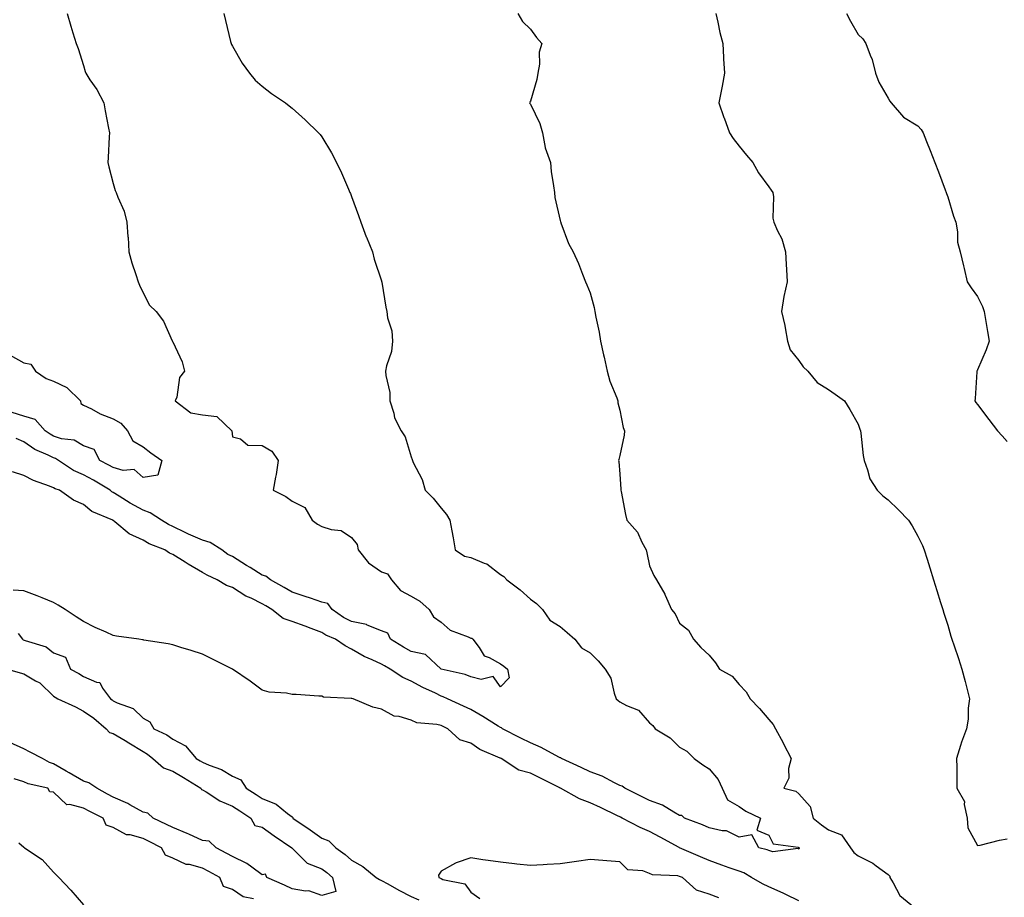
# Model space of a CAD drawing. Units: inches. Extents: x 905123 to 907763, y 7311098 to 7313738.
# Drawn here: x 906727 to 907057, y 7311385 to 7311680 of the extents above; entities that cross this region are included whole.
import ezdxf

# ---------------------------------------------------------------- set-up
doc = ezdxf.new("R2010")
doc.units = ezdxf.units.IN
doc.header["$MEASUREMENT"] = 0
doc.layers.add('Contour_90517311', color=7, linetype='Continuous', true_color=0xdcc13b)

msp = doc.modelspace()

# ---------------------------------------------------------------- linework, layer by layer
at = {"layer": 'Contour_90517311'}
for points in [[(906742.57, 7311681.92, 3268), (906743.82, 7311677.69, 3268), (906744.53, 7311675.44, 3268), (906745.59, 7311671.92, 3268), (906746.32, 7311670.19, 3268), (906748.05, 7311664.47, 3268), (906748.66, 7311662.53, 3268), (906748.82, 7311661.92, 3268), (906750.24, 7311659.73, 3268), (906752.53, 7311656.4, 3268), (906754.93, 7311651.92, 3268), (906755.37, 7311649.24, 3268), (906756.52, 7311643.45, 3268), (906756.8, 7311641.92, 3268), (906756.7, 7311640.57, 3268), (906756.39, 7311633.58, 3268), (906756.27, 7311631.92, 3268), (906756.61, 7311630.48, 3268), (906758.05, 7311624.88, 3268), (906758.68, 7311622.55, 3268), (906759.08, 7311621.92, 3268), (906759.62, 7311620.35, 3268), (906761.68, 7311615.55, 3268), (906762.62, 7311611.92, 3268), (906763.01, 7311606.96, 3268), (906763.03, 7311606.9, 3268), (906763.25, 7311601.92, 3268), (906764.34, 7311598.21, 3268), (906765.62, 7311594.35, 3268), (906766.38, 7311591.92, 3268), (906766.89, 7311590.76, 3268), (906768.05, 7311588.16, 3268), (906770.24, 7311584.11, 3268), (906772.42, 7311581.92, 3268), (906774.87, 7311578.74, 3268), (906777.88, 7311572.09, 3268), (906777.97, 7311571.92, 3268), (906778, 7311571.87, 3268), (906778.05, 7311571.75, 3268), (906781.18, 7311565.05, 3268), (906782.02, 7311561.92, 3268), (906780.24, 7311559.73, 3268), (906779.35, 7311553.22, 3268), (906778.87, 7311551.92, 3268), (906784.08, 7311547.95, 3268), (906788.05, 7311547.27, 3268), (906792.83, 7311546.7, 3268), (906797.9, 7311541.92, 3268), (906798.05, 7311539.88, 3268), (906800.78, 7311539.19, 3268), (906803.22, 7311537.09, 3268), (906808.05, 7311536.97, 3268), (906811.23, 7311535.1, 3268), (906813.4, 7311531.92, 3268), (906812.69, 7311527.28, 3268), (906812.49, 7311526.36, 3268), (906811.73, 7311521.92, 3268), (906816.01, 7311519.88, 3268), (906818.05, 7311518.3, 3268), (906822.3, 7311516.17, 3268), (906824.84, 7311511.92, 3268), (906826.65, 7311510.52, 3268), (906828.05, 7311509.8, 3268), (906831.22, 7311508.75, 3268), (906834.55, 7311508.42, 3268), (906838.05, 7311506.03, 3268), (906839.88, 7311503.75, 3268), (906840.24, 7311501.92, 3268), (906843.75, 7311497.62, 3268), (906848.05, 7311494.59, 3268), (906850.06, 7311493.93, 3268), (906851.47, 7311491.92, 3268), (906854.46, 7311488.33, 3268), (906858.05, 7311486.34, 3268), (906860.9, 7311484.77, 3268), (906864.04, 7311481.92, 3268), (906865.56, 7311479.43, 3268), (906868.05, 7311477.68, 3268), (906871.1, 7311474.97, 3268), (906877.2, 7311472.77, 3268), (906878.05, 7311472.34, 3268), (906878.42, 7311472.29, 3268), (906878.75, 7311471.92, 3268), (906880.86, 7311469.11, 3268), (906882.51, 7311466.38, 3268), (906884.15, 7311465.82, 3268), (906888.05, 7311463.63, 3268), (906889.08, 7311462.95, 3268), (906890.36, 7311461.92, 3268), (906890.96, 7311459.01, 3268), (906888.05, 7311455.96, 3268)], [(906795.15, 7311681.92, 3269), (906795.73, 7311679.6, 3269), (906797.45, 7311672.52, 3269), (906797.6, 7311671.92, 3269), (906797.71, 7311671.58, 3269), (906798.05, 7311670.94, 3269), (906801.36, 7311665.23, 3269), (906803.77, 7311661.92, 3269), (906805.69, 7311659.56, 3269), (906808.05, 7311657.5, 3269), (906811.17, 7311655.05, 3269), (906815.85, 7311651.92, 3269), (906817.05, 7311650.92, 3269), (906818.05, 7311650.15, 3269), (906822.42, 7311646.3, 3269), (906826.97, 7311641.92, 3269), (906827.47, 7311641.34, 3269), (906828.05, 7311640.6, 3269), (906831.3, 7311635.17, 3269), (906832.92, 7311631.92, 3269), (906834.61, 7311628.48, 3269), (906836.96, 7311623.01, 3269), (906837.45, 7311621.92, 3269), (906837.64, 7311621.51, 3269), (906838.05, 7311620.57, 3269), (906840.32, 7311614.19, 3269), (906841.17, 7311611.92, 3269), (906842.96, 7311607.01, 3269), (906843.01, 7311606.88, 3269), (906845.03, 7311601.92, 3269), (906845.66, 7311599.53, 3269), (906848.05, 7311592.18, 3269), (906848.11, 7311591.98, 3269), (906848.13, 7311591.92, 3269), (906848.15, 7311591.82, 3269), (906849.55, 7311583.42, 3269), (906849.89, 7311581.92, 3269), (906850.12, 7311579.85, 3269), (906851.55, 7311575.42, 3269), (906851.8, 7311571.92, 3269), (906851.41, 7311568.56, 3269), (906849.77, 7311563.64, 3269), (906849.47, 7311561.92, 3269), (906849.5, 7311560.47, 3269), (906850.85, 7311554.72, 3269), (906850.88, 7311551.92, 3269), (906852.17, 7311547.8, 3269), (906852.39, 7311546.26, 3269), (906854.66, 7311541.92, 3269), (906855.98, 7311539.85, 3269), (906858.05, 7311533.1, 3269), (906858.35, 7311532.22, 3269), (906858.44, 7311531.92, 3269), (906858.71, 7311531.26, 3269), (906861.72, 7311525.59, 3269), (906862.77, 7311521.92, 3269), (906865.39, 7311519.26, 3269), (906868.05, 7311515.88, 3269), (906869.93, 7311513.8, 3269), (906871.01, 7311511.92, 3269), (906871.68, 7311508.29, 3269), (906872.1, 7311505.97, 3269), (906872.84, 7311501.92, 3269), (906875.94, 7311499.81, 3269), (906878.05, 7311499.34, 3269), (906882.47, 7311497.5, 3269), (906883.4, 7311497.27, 3269), (906888.05, 7311493.67, 3269), (906889.09, 7311492.96, 3269), (906890.08, 7311491.92, 3269), (906894.64, 7311488.51, 3269), (906898.05, 7311485.39, 3269), (906900.07, 7311483.94, 3269), (906902.05, 7311481.92, 3269), (906904.52, 7311478.39, 3269), (906908.05, 7311476.16, 3269), (906910.32, 7311474.19, 3269), (906912.98, 7311471.92, 3269), (906915.22, 7311469.09, 3269), (906918.05, 7311467.35, 3269), (906920.81, 7311464.68, 3269), (906923.11, 7311461.92, 3269), (906925.02, 7311458.89, 3269), (906926.11, 7311453.86, 3269), (906926.83, 7311451.92, 3269), (906927.47, 7311451.34, 3269), (906928.05, 7311450.9, 3269), (906930.3, 7311449.67, 3269), (906934.25, 7311448.12, 3269), (906938.05, 7311443.87, 3269), (906939.1, 7311442.97, 3269), (906939.87, 7311441.92, 3269), (906944.98, 7311438.85, 3269), (906948.05, 7311435.67, 3269), (906950.5, 7311434.37, 3269), (906953.03, 7311431.92, 3269), (906955.92, 7311429.79, 3269), (906958.05, 7311428.42, 3269), (906961.01, 7311424.88, 3269), (906962.43, 7311421.92, 3269), (906964.12, 7311417.99, 3269), (906968.05, 7311415.75, 3269), (906970.32, 7311414.19, 3269), (906975.27, 7311411.92, 3269), (906973.96, 7311407.83, 3269), (906978.05, 7311406.19, 3269), (906979.44, 7311403.31, 3269), (906987.84, 7311402.13, 3269), (906988.05, 7311402.03, 3269), (906988.11, 7311401.98, 3269), (906988.21, 7311401.92, 3269), (906988.22, 7311401.75, 3269), (906988.05, 7311401.51, 3269)], [(906893.83, 7311681.92, 3270), (906895.37, 7311679.24, 3270), (906898.05, 7311676.71, 3270), (906900.05, 7311673.92, 3270), (906901.86, 7311671.92, 3270), (906901, 7311668.97, 3270), (906901.09, 7311664.96, 3270), (906900.56, 7311661.92, 3270), (906900.15, 7311659.82, 3270), (906898.05, 7311652.56, 3270), (906897.82, 7311652.15, 3270), (906897.78, 7311651.92, 3270), (906897.87, 7311651.74, 3270), (906898.05, 7311651.56, 3270), (906901.18, 7311645.05, 3270), (906902.04, 7311641.92, 3270), (906902.97, 7311637, 3270), (906902.95, 7311636.82, 3270), (906904.75, 7311631.92, 3270), (906905.04, 7311628.91, 3270), (906905.82, 7311624.15, 3270), (906906.07, 7311621.92, 3270), (906906.28, 7311620.15, 3270), (906908.05, 7311612.47, 3270), (906908.14, 7311612.01, 3270), (906908.19, 7311611.92, 3270), (906908.29, 7311611.68, 3270), (906910.83, 7311604.7, 3270), (906912.36, 7311601.92, 3270), (906914.17, 7311598.04, 3270), (906915.51, 7311594.46, 3270), (906916.55, 7311591.92, 3270), (906917.02, 7311590.89, 3270), (906918.05, 7311588.14, 3270), (906919.39, 7311583.26, 3270), (906919.62, 7311581.92, 3270), (906919.95, 7311580.02, 3270), (906921.11, 7311574.98, 3270), (906921.59, 7311571.92, 3270), (906922.6, 7311567.37, 3270), (906922.76, 7311566.63, 3270), (906923.8, 7311561.92, 3270), (906924.67, 7311558.54, 3270), (906927.01, 7311552.96, 3270), (906927.36, 7311551.92, 3270), (906927.42, 7311551.29, 3270), (906928.05, 7311548.85, 3270), (906929.18, 7311543.05, 3270), (906929.66, 7311541.92, 3270), (906929.54, 7311540.43, 3270), (906928.05, 7311533.57, 3270), (906927.7, 7311532.27, 3270), (906927.57, 7311531.92, 3270), (906927.69, 7311531.56, 3270), (906928.05, 7311527.33, 3270), (906928.4, 7311522.27, 3270), (906928.35, 7311521.92, 3270), (906928.44, 7311521.53, 3270), (906929.97, 7311513.84, 3270), (906930.44, 7311511.92, 3270), (906933.99, 7311507.86, 3270), (906935.46, 7311504.51, 3270), (906936.87, 7311501.92, 3270), (906937.06, 7311500.93, 3270), (906938.05, 7311496.6, 3270), (906939.43, 7311493.3, 3270), (906940.36, 7311491.92, 3270), (906943.16, 7311487.03, 3270), (906943.29, 7311486.68, 3270), (906945.36, 7311481.92, 3270), (906946.59, 7311480.46, 3270), (906948.05, 7311477.36, 3270), (906951.06, 7311474.93, 3270), (906952.78, 7311471.92, 3270), (906955.27, 7311469.14, 3270), (906958.05, 7311466.57, 3270), (906960.19, 7311464.06, 3270), (906961.51, 7311461.92, 3270), (906965.69, 7311459.56, 3270), (906968.05, 7311456.73, 3270), (906970.39, 7311454.26, 3270), (906971.81, 7311451.92, 3270), (906974.85, 7311448.72, 3270), (906978.05, 7311445.04, 3270), (906979.46, 7311443.33, 3270), (906980.31, 7311441.92, 3270), (906982.82, 7311437.15, 3270), (906982.98, 7311436.85, 3270), (906985.48, 7311431.92, 3270), (906984.67, 7311428.54, 3270), (906984.7, 7311425.27, 3270), (906983.1, 7311421.92, 3270), (906987.12, 7311420.99, 3270), (906988.05, 7311420.04, 3270), (906991.94, 7311415.81, 3270), (906992.87, 7311411.92, 3270), (906995.74, 7311409.61, 3270), (906998.05, 7311407.97, 3270), (907002.4, 7311406.27, 3270), (907005.42, 7311401.92, 3270), (907006.53, 7311400.4, 3270), (907008.05, 7311399.3, 3270), (907012.92, 7311396.79, 3270), (907014.08, 7311395.89, 3270), (907018.05, 7311393.01, 3270), (907018.59, 7311392.46, 3270), (907018.66, 7311391.92, 3270), (907019.76, 7311390.21, 3270), (907022.04, 7311385.91, 3270), (907026.88, 7311381.92, 3270)], [(906960.24, 7311681.92, 3271), (906960.93, 7311679.04, 3271), (906961.65, 7311675.52, 3271), (906962.62, 7311671.92, 3271), (906962.84, 7311667.13, 3271), (906962.85, 7311666.72, 3271), (906963.12, 7311661.92, 3271), (906962.38, 7311657.59, 3271), (906962, 7311655.87, 3271), (906961.27, 7311651.92, 3271), (906962.96, 7311647.01, 3271), (906963.01, 7311646.88, 3271), (906964.81, 7311641.92, 3271), (906966.09, 7311639.96, 3271), (906968.05, 7311637.37, 3271), (906970.55, 7311634.42, 3271), (906972.68, 7311631.92, 3271), (906974.62, 7311628.49, 3271), (906978.05, 7311623.82, 3271), (906978.79, 7311622.66, 3271), (906979.34, 7311621.92, 3271), (906979.56, 7311620.41, 3271), (906979.43, 7311613.3, 3271), (906979.74, 7311611.92, 3271), (906980.95, 7311609.02, 3271), (906982.41, 7311606.28, 3271), (906983.64, 7311601.92, 3271), (906983.88, 7311597.76, 3271), (906983.97, 7311596, 3271), (906984.2, 7311591.92, 3271), (906983.07, 7311586.94, 3271), (906983.06, 7311586.91, 3271), (906982.33, 7311581.92, 3271), (906983.4, 7311577.27, 3271), (906983.48, 7311576.49, 3271), (906984.35, 7311571.92, 3271), (906985.25, 7311569.12, 3271), (906988.05, 7311565.54, 3271), (906989.53, 7311563.4, 3271), (906991.14, 7311561.92, 3271), (906994.22, 7311558.09, 3271), (906998.05, 7311555.8, 3271), (907000.33, 7311554.2, 3271), (907003.41, 7311551.92, 3271), (907005.2, 7311549.07, 3271), (907008.05, 7311544.12, 3271), (907008.6, 7311542.47, 3271), (907008.75, 7311541.92, 3271), (907008.86, 7311541.11, 3271), (907009.71, 7311533.58, 3271), (907009.97, 7311531.92, 3271), (907011.19, 7311528.78, 3271), (907011.92, 7311525.79, 3271), (907014.34, 7311521.92, 3271), (907016.24, 7311520.11, 3271), (907018.05, 7311518.67, 3271), (907021.5, 7311515.37, 3271), (907024.92, 7311511.92, 3271), (907026.09, 7311509.96, 3271), (907028.05, 7311506.54, 3271), (907029.55, 7311503.42, 3271), (907030.13, 7311501.92, 3271), (907031.12, 7311498.85, 3271), (907032.07, 7311495.94, 3271), (907033.34, 7311491.92, 3271), (907034.44, 7311488.31, 3271), (907035.66, 7311484.31, 3271), (907036.39, 7311481.92, 3271), (907036.78, 7311480.65, 3271), (907038.05, 7311476.62, 3271), (907039.14, 7311473.01, 3271), (907039.48, 7311471.92, 3271), (907040.21, 7311469.76, 3271), (907041.63, 7311465.5, 3271), (907042.85, 7311461.92, 3271), (907043.91, 7311457.78, 3271), (907044.49, 7311455.48, 3271), (907045.38, 7311451.92, 3271), (907044.97, 7311448.84, 3271), (907044.87, 7311445.1, 3271), (907044.32, 7311441.92, 3271), (907042.63, 7311437.34, 3271), (907042.36, 7311436.23, 3271), (907041.05, 7311431.92, 3271), (907041.11, 7311428.86, 3271), (907041.11, 7311424.98, 3271), (907041.17, 7311421.92, 3271), (907043.65, 7311417.52, 3271), (907043.54, 7311416.43, 3271), (907044.58, 7311411.92, 3271), (907044.78, 7311408.65, 3271), (907048.05, 7311402.69, 3271), (907048.97, 7311402.84, 3271), (907055.42, 7311404.55, 3271), (907058.05, 7311404.92, 3271)], [(907004.09, 7311681.92, 3272), (907005.49, 7311679.36, 3272), (907008.05, 7311674.91, 3272), (907009.62, 7311673.49, 3272), (907010.6, 7311671.92, 3272), (907012.03, 7311667.94, 3272), (907012.68, 7311666.55, 3272), (907013.86, 7311661.92, 3272), (907015, 7311658.87, 3272), (907018.05, 7311653.52, 3272), (907018.67, 7311652.54, 3272), (907019.08, 7311651.92, 3272), (907023.27, 7311647.14, 3272), (907028.05, 7311644.21, 3272), (907029.15, 7311643.02, 3272), (907029.81, 7311641.92, 3272), (907030.95, 7311639.02, 3272), (907032.13, 7311636, 3272), (907033.74, 7311631.92, 3272), (907034.92, 7311628.79, 3272), (907037.17, 7311622.8, 3272), (907037.5, 7311621.92, 3272), (907037.62, 7311621.49, 3272), (907038.05, 7311620.37, 3272), (907040.05, 7311613.92, 3272), (907040.73, 7311611.92, 3272), (907041.32, 7311608.65, 3272), (907041.32, 7311605.19, 3272), (907042.25, 7311601.92, 3272), (907043.4, 7311597.27, 3272), (907043.6, 7311596.37, 3272), (907044.64, 7311591.92, 3272), (907045.95, 7311589.82, 3272), (907048.05, 7311586.94, 3272), (907049.72, 7311583.59, 3272), (907050.28, 7311581.92, 3272), (907050.76, 7311579.21, 3272), (907051.39, 7311575.26, 3272), (907052.01, 7311571.92, 3272), (907050.94, 7311569.03, 3272), (907048.05, 7311562.32, 3272), (907047.92, 7311562.05, 3272), (907047.87, 7311561.92, 3272), (907047.86, 7311561.73, 3272), (907047.22, 7311552.75, 3272), (907047.17, 7311551.92, 3272), (907047.5, 7311551.37, 3272), (907048.05, 7311550.68, 3272), (907051.87, 7311545.74, 3272), (907054.78, 7311541.92, 3272), (907056.36, 7311540.23, 3272), (907058.05, 7311538.3, 3272)], [(906723.45, 7311567.32, 3267), (906728.05, 7311564.68, 3267), (906730.43, 7311564.3, 3267), (906731.99, 7311561.92, 3267), (906735.55, 7311559.42, 3267), (906738.05, 7311558.53, 3267), (906742.52, 7311556.39, 3267), (906747.05, 7311551.92, 3267), (906747.17, 7311551.04, 3267), (906748.05, 7311550.55, 3267), (906750.74, 7311549.23, 3267), (906753.69, 7311547.56, 3267), (906758.05, 7311545.96, 3267), (906760.59, 7311544.46, 3267), (906762.81, 7311541.92, 3267), (906764.66, 7311538.53, 3267), (906768.05, 7311536.52, 3267), (906770.62, 7311534.49, 3267), (906774.4, 7311531.92, 3267), (906773, 7311526.97, 3267), (906768.05, 7311526.24, 3267), (906765.05, 7311528.92, 3267), (906761.39, 7311528.58, 3267), (906758.05, 7311529.52, 3267), (906756.54, 7311530.41, 3267), (906753.57, 7311531.92, 3267), (906751.7, 7311535.57, 3267), (906748.05, 7311536.86, 3267), (906744.91, 7311538.78, 3267), (906740.72, 7311539.25, 3267), (906738.05, 7311540.11, 3267), (906736.85, 7311540.72, 3267), (906735.22, 7311541.92, 3267), (906731.85, 7311545.72, 3267), (906728.05, 7311546.83, 3267), (906724.11, 7311547.98, 3267)], [(906888.05, 7311455.96, 3268), (906885.55, 7311459.42, 3268), (906881.56, 7311458.41, 3268), (906878.05, 7311459.31, 3268), (906876.2, 7311460.07, 3268), (906868.05, 7311461.92, 3268), (906862.89, 7311466.76, 3268), (906858.05, 7311467.81, 3268), (906855.43, 7311469.3, 3268), (906851.04, 7311471.92, 3268), (906850.16, 7311474.03, 3268), (906848.05, 7311474.75, 3268), (906843.27, 7311476.7, 3268), (906842.99, 7311476.86, 3268), (906838.05, 7311477.89, 3268), (906835.35, 7311479.22, 3268), (906831.47, 7311481.92, 3268), (906830.07, 7311483.94, 3268), (906828.05, 7311484.43, 3268), (906824.3, 7311485.67, 3268), (906822.41, 7311486.28, 3268), (906818.05, 7311487.78, 3268), (906815.45, 7311489.32, 3268), (906810.86, 7311491.92, 3268), (906809.29, 7311493.16, 3268), (906808.05, 7311493.48, 3268), (906804, 7311495.97, 3268), (906802.83, 7311496.7, 3268), (906798.05, 7311499.66, 3268), (906796.55, 7311500.42, 3268), (906794.45, 7311501.92, 3268), (906790.53, 7311504.4, 3268), (906788.05, 7311505.19, 3268), (906783.34, 7311507.21, 3268), (906782.17, 7311507.8, 3268), (906778.05, 7311509.76, 3268), (906776.58, 7311510.45, 3268), (906774.31, 7311511.92, 3268), (906770.49, 7311514.36, 3268), (906768.05, 7311515.23, 3268), (906763.69, 7311517.56, 3268), (906760.02, 7311519.95, 3268), (906758.05, 7311521.17, 3268), (906757.56, 7311521.43, 3268), (906757.01, 7311521.92, 3268), (906751.43, 7311525.3, 3268), (906748.05, 7311527.1, 3268), (906744.69, 7311528.56, 3268), (906739.69, 7311531.92, 3268), (906738.74, 7311532.61, 3268), (906738.05, 7311532.84, 3268), (906736.21, 7311533.76, 3268), (906731.76, 7311535.63, 3268), (906728.05, 7311538.2, 3268), (906725.49, 7311539.36, 3268)], [(906988.05, 7311401.51, 3269), (906987.85, 7311401.72, 3269), (906979.36, 7311400.61, 3269), (906978.05, 7311400.98, 3269), (906977.43, 7311401.3, 3269), (906974.65, 7311401.92, 3269), (906972.38, 7311406.25, 3269), (906968.05, 7311405.5, 3269), (906963.82, 7311407.69, 3269), (906962.35, 7311407.62, 3269), (906958.05, 7311408.64, 3269), (906955.83, 7311409.7, 3269), (906949.73, 7311411.92, 3269), (906948.88, 7311412.75, 3269), (906948.05, 7311412.77, 3269), (906946.12, 7311413.85, 3269), (906942.4, 7311416.27, 3269), (906938.05, 7311417.87, 3269), (906935.33, 7311419.2, 3269), (906929.68, 7311421.92, 3269), (906928.79, 7311422.66, 3269), (906928.05, 7311422.9, 3269), (906926.22, 7311423.75, 3269), (906922.06, 7311425.93, 3269), (906918.05, 7311427.44, 3269), (906915.02, 7311428.89, 3269), (906908.49, 7311431.92, 3269), (906908.22, 7311432.09, 3269), (906908.05, 7311432.15, 3269), (906907.58, 7311432.39, 3269), (906901.7, 7311435.57, 3269), (906898.05, 7311437.13, 3269), (906894.87, 7311438.74, 3269), (906888.69, 7311441.92, 3269), (906888.31, 7311442.18, 3269), (906888.05, 7311442.26, 3269), (906887.19, 7311442.78, 3269), (906882.09, 7311445.96, 3269), (906878.05, 7311448.31, 3269), (906875.55, 7311449.42, 3269), (906870.24, 7311451.92, 3269), (906868.76, 7311452.63, 3269), (906868.05, 7311452.86, 3269), (906866.18, 7311453.79, 3269), (906861.92, 7311455.79, 3269), (906858.05, 7311457.92, 3269), (906855.26, 7311459.13, 3269), (906851.01, 7311461.92, 3269), (906849.11, 7311462.98, 3269), (906848.05, 7311463.61, 3269), (906844.89, 7311465.08, 3269), (906842.26, 7311466.13, 3269), (906838.05, 7311468.62, 3269), (906835.83, 7311469.7, 3269), (906832.61, 7311471.92, 3269), (906829.42, 7311473.29, 3269), (906828.05, 7311474.17, 3269), (906824.46, 7311475.51, 3269), (906822.43, 7311476.3, 3269), (906818.05, 7311477.84, 3269), (906815.05, 7311478.92, 3269), (906811.31, 7311481.92, 3269), (906809.27, 7311483.14, 3269), (906808.05, 7311483.84, 3269), (906804.29, 7311485.68, 3269), (906802.54, 7311486.41, 3269), (906798.05, 7311489.34, 3269), (906796.12, 7311489.99, 3269), (906792.94, 7311491.92, 3269), (906789.53, 7311493.4, 3269), (906788.05, 7311494.39, 3269), (906783.23, 7311497.1, 3269), (906782.17, 7311497.8, 3269), (906778.05, 7311500.41, 3269), (906776.9, 7311500.77, 3269), (906775.39, 7311501.92, 3269), (906770.11, 7311503.98, 3269), (906768.05, 7311505.22, 3269), (906763.43, 7311507.3, 3269), (906758.59, 7311511.38, 3269), (906758.05, 7311511.8, 3269), (906757.97, 7311511.84, 3269), (906757.88, 7311511.92, 3269), (906750.9, 7311514.77, 3269), (906748.05, 7311517.21, 3269), (906744.69, 7311518.56, 3269), (906740, 7311521.92, 3269), (906738.54, 7311522.41, 3269), (906738.05, 7311522.71, 3269), (906736.69, 7311523.28, 3269), (906731.3, 7311525.17, 3269), (906728.05, 7311526.9, 3269), (906724.26, 7311528.13, 3269)], [(906988.05, 7311384.17, 3270), (906983.69, 7311386.28, 3270), (906982.84, 7311386.71, 3270), (906978.05, 7311388.89, 3270), (906975.94, 7311389.81, 3270), (906972.2, 7311391.92, 3270), (906969.64, 7311393.51, 3270), (906968.05, 7311394.07, 3270), (906964.7, 7311395.27, 3270), (906962.25, 7311396.12, 3270), (906958.05, 7311397.69, 3270), (906955.07, 7311398.94, 3270), (906948.11, 7311401.92, 3270), (906948.07, 7311401.94, 3270), (906947.98, 7311401.99, 3270), (906941.6, 7311405.47, 3270), (906938.05, 7311407.4, 3270), (906934.92, 7311408.8, 3270), (906928.85, 7311411.92, 3270), (906928.31, 7311412.18, 3270), (906928.05, 7311412.31, 3270), (906927.31, 7311412.66, 3270), (906921.54, 7311415.41, 3270), (906918.05, 7311417.07, 3270), (906914.49, 7311418.36, 3270), (906908.15, 7311421.92, 3270), (906908.08, 7311421.95, 3270), (906908.05, 7311421.97, 3270), (906907.95, 7311422.02, 3270), (906901.42, 7311425.29, 3270), (906898.05, 7311426.98, 3270), (906894.16, 7311428.03, 3270), (906888.2, 7311431.92, 3270), (906888.05, 7311431.99, 3270), (906887.9, 7311432.07, 3270), (906881.07, 7311434.94, 3270), (906878.05, 7311437.03, 3270), (906874.35, 7311438.22, 3270), (906870.34, 7311441.92, 3270), (906868.75, 7311442.62, 3270), (906868.05, 7311442.94, 3270), (906866.64, 7311443.33, 3270), (906859.96, 7311443.83, 3270), (906858.05, 7311444.77, 3270), (906853.98, 7311445.99, 3270), (906852.28, 7311446.15, 3270), (906848.05, 7311448.49, 3270), (906845.22, 7311449.09, 3270), (906838.58, 7311451.92, 3270), (906838.13, 7311452, 3270), (906838.05, 7311452.04, 3270), (906837.87, 7311452.1, 3270), (906828.57, 7311452.44, 3270), (906828.05, 7311452.81, 3270), (906827.09, 7311452.88, 3270), (906819.47, 7311453.34, 3270), (906818.05, 7311453.42, 3270), (906816.17, 7311453.8, 3270), (906810.34, 7311454.21, 3270), (906808.05, 7311454.84, 3270), (906803.95, 7311457.82, 3270), (906798.05, 7311461.92, 3270), (906791.38, 7311465.25, 3270), (906788.05, 7311466.91, 3270), (906784.24, 7311468.11, 3270), (906780.76, 7311469.21, 3270), (906778.05, 7311470.07, 3270), (906776.48, 7311470.35, 3270), (906768.29, 7311471.68, 3270), (906768.05, 7311471.72, 3270), (906767.87, 7311471.74, 3270), (906766.63, 7311471.92, 3270), (906759.14, 7311473.01, 3270), (906758.05, 7311473.22, 3270), (906755.65, 7311474.32, 3270), (906752.01, 7311475.88, 3270), (906748.05, 7311477.93, 3270), (906745.63, 7311479.5, 3270), (906741.96, 7311481.92, 3270), (906739.55, 7311483.42, 3270), (906738.05, 7311484.26, 3270), (906734.18, 7311485.79, 3270), (906732.58, 7311486.45, 3270), (906728.05, 7311488.14, 3270), (906724.5, 7311488.37, 3270)], [(906726.12, 7311473.85, 3270), (906727.57, 7311471.92, 3270), (906727.89, 7311471.76, 3270), (906728.48, 7311471.49, 3270), (906735.55, 7311469.42, 3270), (906738.05, 7311467.34, 3270), (906742.05, 7311465.92, 3270), (906743.76, 7311461.92, 3270), (906746.55, 7311460.42, 3270), (906748.05, 7311459.46, 3270), (906752.46, 7311457.51, 3270), (906753.54, 7311457.41, 3270), (906754.51, 7311455.46, 3270), (906757.1, 7311451.92, 3270), (906757.68, 7311451.55, 3270), (906758.05, 7311451.25, 3270), (906759.42, 7311450.55, 3270), (906764.78, 7311448.65, 3270), (906768.05, 7311445.47, 3270), (906770.34, 7311444.21, 3270), (906771.7, 7311441.92, 3270), (906776.02, 7311439.89, 3270), (906778.05, 7311438.35, 3270), (906782.33, 7311436.2, 3270), (906785.9, 7311431.92, 3270), (906787.27, 7311431.14, 3270), (906788.05, 7311430.67, 3270), (906790.3, 7311429.67, 3270), (906794.34, 7311428.21, 3270), (906798.05, 7311425.97, 3270), (906800.92, 7311424.79, 3270), (906802.7, 7311421.92, 3270), (906805.97, 7311419.84, 3270), (906808.05, 7311418.48, 3270), (906812.75, 7311416.62, 3270), (906816.49, 7311413.48, 3270), (906818.05, 7311412.29, 3270), (906818.28, 7311412.15, 3270), (906818.36, 7311411.92, 3270), (906824.1, 7311407.97, 3270), (906828.05, 7311405.14, 3270), (906830.43, 7311404.3, 3270), (906832.77, 7311401.92, 3270), (906835.85, 7311399.72, 3270), (906838.05, 7311397.78, 3270), (906841.77, 7311395.64, 3270), (906846.31, 7311391.92, 3270), (906847.39, 7311391.26, 3270), (906848.05, 7311390.95, 3270), (906850.17, 7311389.8, 3270), (906853.89, 7311387.76, 3270), (906858.05, 7311385.57, 3270), (906860.57, 7311384.44, 3270)], [(906722.59, 7311461.92, 3269), (906726.8, 7311460.67, 3269), (906728.05, 7311460.33, 3269), (906732.02, 7311457.95, 3269), (906733.38, 7311457.25, 3269), (906738.05, 7311452.79, 3269), (906738.61, 7311452.48, 3269), (906739.44, 7311451.92, 3269), (906745.39, 7311449.26, 3269), (906748.05, 7311447.76, 3269), (906751.55, 7311445.42, 3269), (906755.66, 7311441.92, 3269), (906756.76, 7311440.63, 3269), (906758.05, 7311440.25, 3269), (906762.04, 7311437.93, 3269), (906763.33, 7311437.2, 3269), (906768.05, 7311434.21, 3269), (906769.53, 7311433.4, 3269), (906771.38, 7311431.92, 3269), (906774.89, 7311428.76, 3269), (906778.05, 7311427.61, 3269), (906781.66, 7311425.53, 3269), (906787.5, 7311421.92, 3269), (906787.65, 7311421.52, 3269), (906788.05, 7311421.44, 3269), (906789.21, 7311420.76, 3269), (906793.84, 7311417.71, 3269), (906798.05, 7311415.95, 3269), (906800.51, 7311414.38, 3269), (906804.23, 7311411.92, 3269), (906805.53, 7311409.4, 3269), (906808.05, 7311408.84, 3269), (906812.05, 7311405.92, 3269), (906818.02, 7311401.92, 3269), (906818.01, 7311401.88, 3269), (906818.05, 7311401.87, 3269), (906822.98, 7311396.85, 3269), (906823.15, 7311396.82, 3269), (906828.05, 7311394.85, 3269), (906829.73, 7311393.6, 3269), (906831.62, 7311391.92, 3269), (906832.72, 7311387.25, 3269), (906828.05, 7311385.89, 3269)], [(906828.05, 7311385.89, 3269), (906823.64, 7311387.51, 3269), (906822.6, 7311387.37, 3269), (906818.05, 7311388.15, 3269), (906815.54, 7311389.41, 3269), (906809.57, 7311391.92, 3269), (906809.19, 7311393.06, 3269), (906808.05, 7311392.92, 3269), (906804.56, 7311395.41, 3269), (906802.85, 7311396.72, 3269), (906798.05, 7311399.04, 3269), (906796.2, 7311400.07, 3269), (906792.62, 7311401.92, 3269), (906790.28, 7311404.15, 3269), (906788.05, 7311404.42, 3269), (906783.46, 7311406.51, 3269), (906782.91, 7311406.78, 3269), (906778.05, 7311408.73, 3269), (906775.93, 7311409.8, 3269), (906771.48, 7311411.92, 3269), (906769.67, 7311413.54, 3269), (906768.05, 7311413.94, 3269), (906763.59, 7311416.38, 3269), (906762.91, 7311416.78, 3269), (906758.05, 7311418.96, 3269), (906756.09, 7311419.96, 3269), (906752.51, 7311421.92, 3269), (906749.88, 7311423.75, 3269), (906748.05, 7311424.34, 3269), (906743.26, 7311427.13, 3269), (906742.3, 7311427.67, 3269), (906738.05, 7311430.08, 3269), (906736.68, 7311430.55, 3269), (906734.37, 7311431.92, 3269), (906730.21, 7311434.08, 3269), (906728.05, 7311435.11, 3269), (906723.38, 7311437.25, 3269)], [(906805.15, 7311384.82, 3270), (906801.65, 7311385.52, 3270), (906798.05, 7311387.91, 3270), (906795.05, 7311388.92, 3270), (906793.83, 7311391.92, 3270), (906790.15, 7311394.02, 3270), (906788.05, 7311395.13, 3270), (906783.68, 7311396.29, 3270), (906782.49, 7311396.36, 3270), (906778.05, 7311398.42, 3270), (906775.64, 7311399.51, 3270), (906774.3, 7311401.92, 3270), (906770.16, 7311404.03, 3270), (906768.05, 7311405.05, 3270), (906763.69, 7311406.28, 3270), (906762.47, 7311406.34, 3270), (906758.05, 7311408.79, 3270), (906755.72, 7311409.59, 3270), (906754.66, 7311411.92, 3270), (906750.23, 7311414.1, 3270), (906748.05, 7311415.27, 3270), (906743.45, 7311416.52, 3270), (906742.53, 7311416.4, 3270), (906738.05, 7311420.59, 3270), (906736.81, 7311420.68, 3270), (906736.09, 7311421.92, 3270), (906729.49, 7311423.36, 3270), (906728.05, 7311424.08, 3270), (906724.86, 7311425.11, 3270)], [(906726.38, 7311403.59, 3270), (906728.05, 7311402.14, 3270), (906728.14, 7311402.01, 3270), (906728.24, 7311401.92, 3270), (906734.19, 7311398.06, 3270), (906738.05, 7311393.71, 3270), (906738.95, 7311392.82, 3270), (906739.83, 7311391.92, 3270), (906743.8, 7311387.67, 3270), (906748.05, 7311382.75, 3270)], [(906961.26, 7311385.13, 3271), (906958.05, 7311386.34, 3271), (906953.81, 7311387.68, 3271), (906949.11, 7311391.92, 3271), (906948.36, 7311392.23, 3271), (906948.05, 7311392.36, 3271), (906947.45, 7311392.52, 3271), (906939.02, 7311392.89, 3271), (906938.05, 7311393.37, 3271), (906935.76, 7311394.21, 3271), (906930.72, 7311394.59, 3271), (906928.05, 7311397.23, 3271), (906923.71, 7311397.58, 3271), (906922.29, 7311397.68, 3271), (906918.05, 7311398.01, 3271), (906913.48, 7311397.35, 3271), (906912.71, 7311397.26, 3271), (906908.05, 7311396.53, 3271), (906903.66, 7311396.31, 3271), (906902.34, 7311396.21, 3271), (906898.05, 7311395.97, 3271), (906893.5, 7311396.47, 3271), (906892.68, 7311396.55, 3271), (906888.05, 7311397.07, 3271), (906883.85, 7311397.72, 3271), (906882.02, 7311397.95, 3271), (906878.05, 7311398.52, 3271), (906873.08, 7311396.89, 3271), (906872.9, 7311396.77, 3271), (906868.05, 7311394.09, 3271), (906867.21, 7311392.76, 3271), (906867.33, 7311391.92, 3271), (906867.86, 7311391.73, 3271), (906868.05, 7311391.61, 3271), (906868.63, 7311391.34, 3271), (906876.03, 7311389.9, 3271), (906878.05, 7311387.1, 3271), (906881.07, 7311384.94, 3271)]]:
    msp.add_polyline3d(points, dxfattribs=at)

doc.saveas('drawing.dxf')
